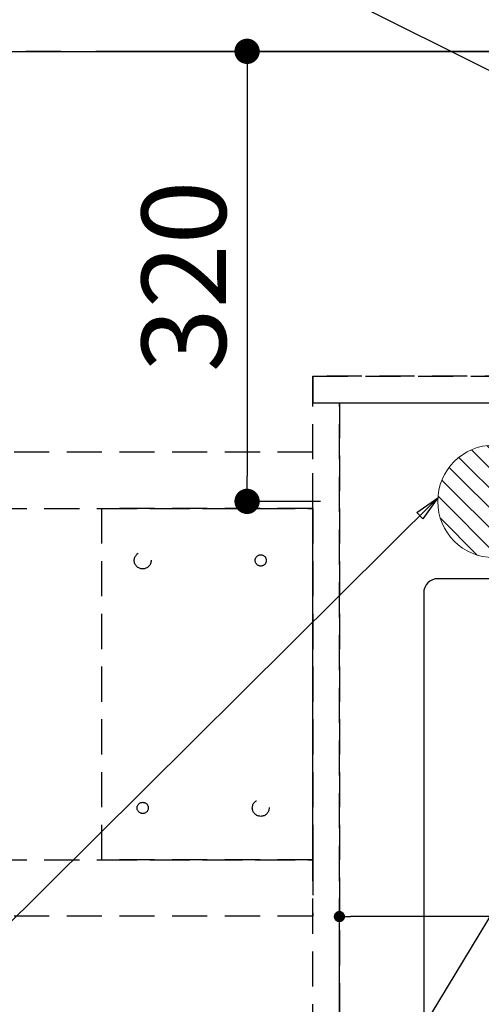
# Model space of a CAD drawing. Extents: x 0 to 26473, y -11045 to -2175.
# Drawn here: x 16052 to 16381, y -4438 to -3738 of the extents above; entities that cross this region are included whole.
import ezdxf

# ---------------------------------------------------------------- set-up
doc = ezdxf.new("R2010")
doc.units = 0
doc.header["$LTSCALE"] = 50
doc.header["$MEASUREMENT"] = 0
for name, pattern in [('CENTER', [2, 1.25, -0.25, 0.25, -0.25]), ('DASHED', [0.75, 0.5, -0.25]), ('HIDDEN', [0.375, 0.25, -0.125]), ('HIDDENX2', [0.75, 0.5, -0.25])]:
    doc.linetypes.add(name, pattern=pattern)
doc.layers.get('0').update_dxf_attribs({"linetype": 'CONTINUOUS'})
doc.layers.get('DEFPOINTS').update_dxf_attribs({"color": 146, "linetype": 'CONTINUOUS'})
for name, color, linetype in [('111-壁仕上', 3, 'CONTINUOUS'), ('121-キャビネット（中）', 253, 'HIDDEN'), ('126-甲板', 2, 'CONTINUOUS'), ('160-文字', 254, 'CONTINUOUS'), ('166-寸法B', 11, 'CONTINUOUS')]:
    doc.layers.add(name, color=color, linetype=linetype)
doc.styles.add('KH001', font='txt')
doc.dimstyles.new('KH1xx015', dxfattribs={"dimscale": 10, "dimtxt": 3.8, "dimasz": 0.8, "dimexe": 0.3, "dimexo": 1.2, "dimgap": 0.5, "dimtad": 3, "dimdec": 1, "dimdsep": 46, "dimlunit": 6, "dimtxsty": 'KH001', "dimblk": 'DOT', "dimcen": 1, "dimdle": 1, "dimclrd": 256, "dimclre": 256, "dimclrt": 256, "dimadec": 0, "dimazin": 0, "dimtfac": 1, "dimtdec": 1, "dimtix": 1, "dimtmove": 2, "dimatfit": 3, "dimldrblk": 'CLOSEDBLANK', "dimfxl": 1, "dimtolj": 1, "dimtzin": 0, "dimlwd": -1, "dimlwe": -1, "dimarcsym": 0})
doc.dimstyles.new('KH1xx030', dxfattribs={"dimscale": 30, "dimtxt": 2, "dimasz": 0.6, "dimexe": 0.3, "dimexo": 1.2, "dimgap": 0.5, "dimtad": 3, "dimdec": 1, "dimdsep": 46, "dimlunit": 6, "dimtxsty": 'KH001', "dimblk": 'DOT', "dimcen": 1, "dimdle": 1, "dimclrd": 256, "dimclre": 256, "dimclrt": 256, "dimadec": 0, "dimazin": 0, "dimtfac": 1, "dimtdec": 1, "dimtix": 1, "dimtmove": 2, "dimatfit": 3, "dimldrblk": 'CLOSEDBLANK', "dimfxl": 1, "dimtolj": 1, "dimtzin": 0, "dimlwd": -1, "dimlwe": -1, "dimarcsym": 0})

# ---------------------------------------------------------------- blocks, each defined once
blk = doc.blocks.new('_Dot')
at = {"color": 0, "linetype": 'ByBlock', "lineweight": -2}
blk.add_line((-0.5, 0), (-1, 0), dxfattribs=at)
at = {"color": 0, "linetype": 'ByBlock', "const_width": 0.5}
blk.add_lwpolyline([(-0.25, 0, 1), (0.25, 0, 1)], format="xyb", close=True, dxfattribs=at)
blk = doc.blocks.new('*D94')
at = {"layer": 'DEFPOINTS', "transparency": 16777216}
for p, q in [((16279.73, -4638.06), (16279.73, -4372.3)), ((17171.73, -4375.3), (16287.73, -4375.3)), ((17179.73, -4638.06), (17179.73, -4372.3))]:
    blk.add_line(p, q, dxfattribs=at)
at = {"layer": 'DEFPOINTS', "color": 0, "transparency": 16777216}
for p in [(16279.73, -4375.3), (16279.73, -4650.06), (17179.73, -4650.06)]:
    blk.add_point(p, dxfattribs=at)
at = {"layer": 'DEFPOINTS', "transparency": 16777216, "xscale": 8, "yscale": 8, "zscale": 8, "rotation": 180}
blk.add_blockref('_Dot', (16279.73, -4375.3), dxfattribs=at)
at = {"layer": 'DEFPOINTS', "transparency": 16777216, "xscale": 8, "yscale": 8, "zscale": 8}
blk.add_blockref('_Dot', (17179.73, -4375.3), dxfattribs=at)
at = {"layer": 'DEFPOINTS', "transparency": 16777216, "insert": (16699.73, -4351.3), "char_height": 38, "attachment_point": 5, "style": 'KH001'}
blk.add_mtext('\\A1;900', dxfattribs=at)
blk = doc.blocks.new('_ClosedBlank')
at = {"color": 0, "linetype": 'ByBlock', "lineweight": -2}
for p, q in [((-1, 0.167), (0, 0)), ((-1, 0.167), (-1, -0.167)), ((0, 0), (-1, -0.167))]:
    blk.add_line(p, q, dxfattribs=at)
blk = doc.blocks.new('排水')
at = {"layer": '160-文字', "linetype": 'Continuous', "lineweight": 20}
h = blk.add_hatch(dxfattribs=at)
h.set_pattern_fill('ANSI31', color=4, scale=80, style=0)
h.set_pattern_definition([(45, (-328326.697, -8772.747), (-7.0710678, 7.0710678), [])])
edge = h.paths.add_edge_path()
edge.add_arc((0, 0), 40, 0, 360)
at = {"layer": '160-文字', "color": 4, "linetype": 'Continuous', "lineweight": 20}
blk.add_circle((0, 0), 40, dxfattribs=at)
blk = doc.blocks.new('*D347')
at = {"layer": '166-寸法B', "transparency": 16777216}
for p, q in [((16344.73, -3760.06), (16205.02, -3760.06)), ((16214.02, -3778.06), (16214.02, -4062.06)), ((16266.3, -4080.06), (16205.02, -4080.06))]:
    blk.add_line(p, q, dxfattribs=at)
at = {"layer": 'DEFPOINTS', "color": 0, "transparency": 16777216}
for p in [(16380.73, -3760.06), (16214.02, -4080.06), (16302.3, -4080.06)]:
    blk.add_point(p, dxfattribs=at)
at = {"layer": '166-寸法B', "transparency": 16777216, "xscale": 18, "yscale": 18, "zscale": 18}
for p, rotation in [((16214.02, -3760.06), 90), ((16214.02, -4080.06), 270)]:
    blk.add_blockref('_Dot', p, dxfattribs=dict(at, rotation=rotation))
at = {"layer": '166-寸法B', "transparency": 16777216, "insert": (16169.02, -3920.06), "char_height": 60, "attachment_point": 5, "rotation": 90, "style": 'KH001'}
blk.add_mtext('\\A1;320', dxfattribs=at)

msp = doc.modelspace()

# ---------------------------------------------------------------- linework, layer by layer
at = {"layer": '111-壁仕上', "color": 253, "linetype": 'CENTER', "ltscale": 2}
msp.add_line((19231.45, -3760.06), (14312.75, -3760.06), dxfattribs=at)
at = {"layer": '121-キャビネット（中）', "ltscale": 2}
msp.add_line((16260.73, -3991.06), (18398.73, -3991.06), dxfattribs=at)
msp.add_lwpolyline([(18398.73, -4650.06), (16260.73, -4650.06), (16260.73, -3991.06)], dxfattribs=at)
at = {"layer": '121-キャビネット（中）', "linetype": 'HIDDENX2'}
for points in [[(16260.73, -4045.06), (15319.7, -4045.06), (15319.7, -4085.06), (16260.73, -4085.06)], [(16260.73, -4375.06), (15319.7, -4375.06), (15319.7, -4335.06), (16260.73, -4335.06)]]:
    msp.add_lwpolyline(points, close=True, dxfattribs=at)
msp.add_lwpolyline([(16110.73, -4335.06), (16110.73, -4085.06)], dxfattribs=at)
for centre, radius in [((16139.73, -4122.06), 6), ((16223.73, -4122.06), 4), ((16139.73, -4298.06), 4), ((16223.73, -4298.06), 6)]:
    msp.add_circle(centre, radius, dxfattribs=at)
at = {"layer": '126-甲板'}
msp.add_lwpolyline([(14979.73, -3760.06), (18401.73, -3760.06), (18401.73, -4660.06), (14979.73, -4660.06)], close=True, dxfattribs=at)
at = {"layer": '126-甲板', "linetype": 'Continuous'}
msp.add_lwpolyline([(17029.73, -4135.06), (16349.73, -4135.06, 0.414214), (16339.73, -4145.06), (16339.73, -4560.06, 0.414214), (16349.73, -4570.06), (17029.73, -4570.06, 0.414214), (17039.73, -4560.06), (17039.73, -4145.06, 0.414214)], format="xyb", close=True, dxfattribs=at)
at = {"layer": 'DEFPOINTS', "linetype": 'DASHED'}
for points in [[(18395.73, -3991.06), (16260.73, -3991.06), (16260.73, -4010.06), (18395.73, -4010.06)], [(16279.73, -4650.06), (16260.73, -4650.06), (16260.73, -4010.06), (16279.73, -4010.06)], [(17179.73, -4650.06), (16279.73, -4650.06), (16279.73, -4010.06), (17179.73, -4010.06)]]:
    msp.add_lwpolyline(points, close=True, dxfattribs=at)
at = {"layer": 'DEFPOINTS', "linetype": 'HIDDENX2'}
for points in [[(16110.73, -4335.06), (16260.73, -4335.06), (16260.73, -4085.06), (16110.73, -4085.06)], [(16110.73, -4085.06), (16260.73, -4085.06), (16260.73, -4335.06), (16110.73, -4335.06)]]:
    msp.add_lwpolyline(points, dxfattribs=at)

# ---------------------------------------------------------------- block references
at = {"layer": '160-文字', "xscale": -1}
msp.add_blockref('排水', (16389.74, -4080.06), dxfattribs=at)

# ---------------------------------------------------------------- dimensions: what is measured, and where the dimension line sits
at = {"layer": '166-寸法B'}
dim = msp.add_linear_dim(base=(16214.02, -4080.06), p1=(16380.73, -3760.06), p2=(16302.3, -4080.06), angle=90, dimstyle='KH1xx030', dxfattribs=at)
dim.commit()
dim.dimension.update_dxf_attribs({"geometry": '*D347', "text_midpoint": (16169.02, -3920.06)})
at = {"layer": 'DEFPOINTS'}
dim = msp.add_linear_dim(base=(16279.73, -4375.3), p1=(17179.73, -4650.06), p2=(16279.73, -4650.06), angle=180, dimstyle='KH1xx015', dxfattribs=at)
dim.commit()
dim.dimension.update_dxf_attribs({"geometry": '*D94', "text_midpoint": (16699.73, -4351.3), "dimtype": 128})

# ---------------------------------------------------------------- leaders
at = {"layer": '160-文字', "annotation_type": 0, "has_hookline": 1, "hookline_direction": 1}
for points, text_width in [([(17079.74, -4040.06), (15956.47, -2977.1), (15938.47, -2977.1)], 991.37), ([(16941.45, -4051.77), (15989.86, -3575.28), (15971.86, -3575.28)], 1476.85), ([(16569.74, -4072.68), (15487.47, -5861.63), (15469.47, -5861.63)], 963.96), ([(16349.73, -4077.56), (15005.81, -5410.64), (14987.81, -5410.64)], 735.84)]:
    msp.add_leader(points, dimstyle='KH1xx030', override={"dimgap": 0.5, "dimtad": 1}, dxfattribs=dict(at, text_width=text_width))
at = {"layer": '160-文字'}
msp.add_leader([(16809.74, -4080.06), (15487.47, -5861.63)], dimstyle='KH1xx030', override={"dimgap": 0.5, "dimtad": 1}, dxfattribs=at)

doc.saveas('drawing.dxf')
